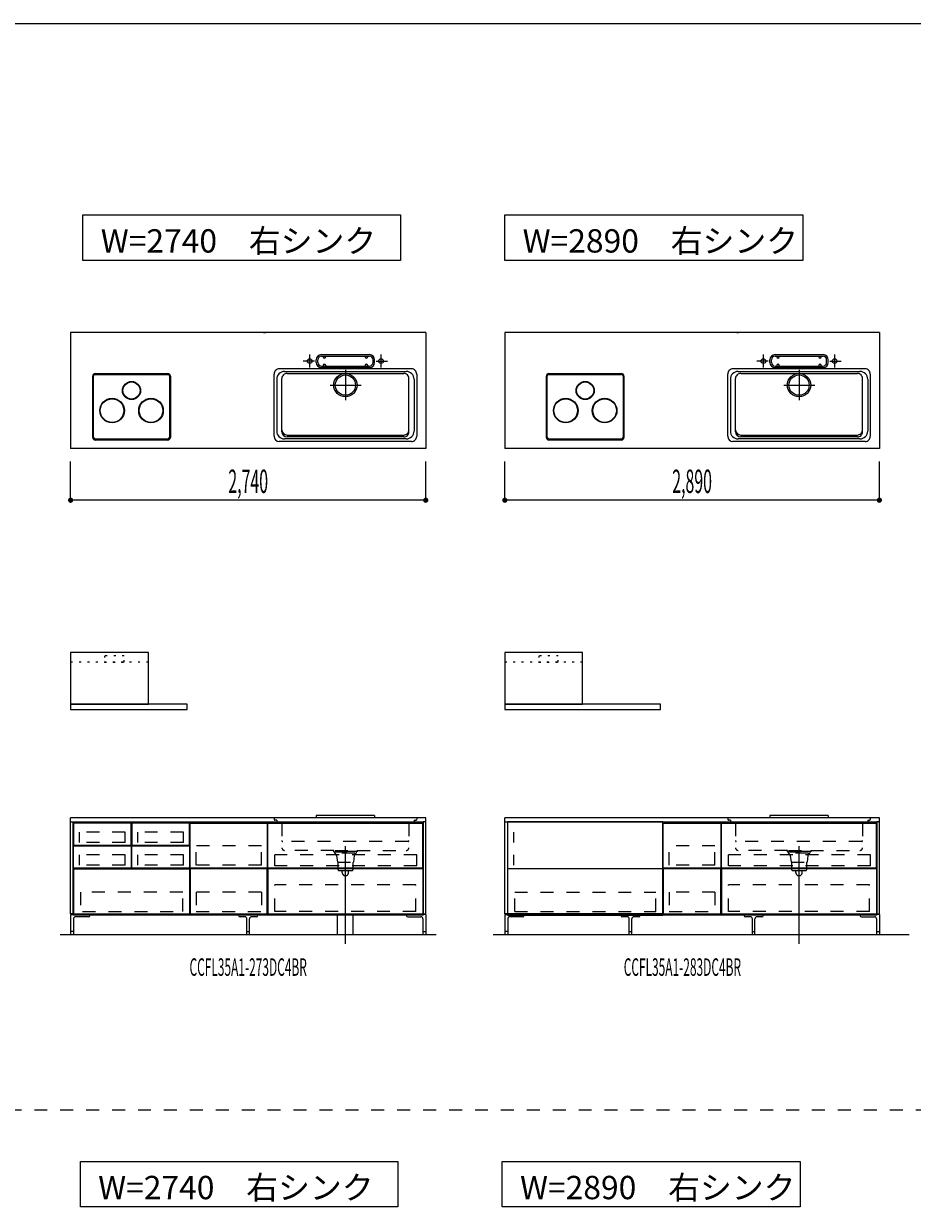
# Model space of a CAD drawing. Extents: x 0 to 28725, y 0 to 20400.
# Drawn here: x 9918 to 16774, y 10990 to 20125 of the extents above; entities that cross this region are included whole.
import ezdxf
from ezdxf.enums import TextEntityAlignment as Align

# ---------------------------------------------------------------- set-up
doc = ezdxf.new("R2010")
doc.units = 0
for name, pattern in [('CHUUSEN', [0]), ('GOKUBOSOSEN', [0]), ('HASEN', [200, 100, -100]), ('ITTENSASEN', [1250, 1000, -100, 50, -100]), ('SAISEN', [0]), ('SUNPOUSEN', [0]), ('TENSEN', [65, 15, -50])]:
    doc.linetypes.add(name, pattern=pattern)
doc.layers.add('1', color=7, linetype='GOKUBOSOSEN')
doc.layers.add('WAKU', color=7, linetype='GOKUBOSOSEN')
doc.styles.add('PBLD_SUNPO', font='txt', dxfattribs={"bigfont": 'BIGFONT'})
doc.styles.add('標準4', font='txt', dxfattribs={"bigfont": 'BIGFONT'})
doc.dimstyles.get("Standard").update_dxf_attribs({"dimtxt": 2.5, "dimasz": 2.5, "dimexe": 1.25, "dimexo": 0.625, "dimtad": 1, "dimcen": 2.5, "dimazin": 3, "dimtfac": 1, "dimtmove": 0, "dimatfit": 3})

# ---------------------------------------------------------------- blocks, each defined once
blk = doc.blocks.new('*D0')
at = {"layer": '1', "color": 7, "linetype": 'SUNPOUSEN'}
blk.add_line((13020.000001, 16450.000001), (10280.000001, 16450.000001), dxfattribs=at)
at = {"layer": '1', "color": 7, "linetype": 'SUNPOUSEN', "const_width": 20}
for points in [[(10290.000001, 16450.000001, 1), (10270.000001, 16450.000001, 1)], [(13030.000001, 16450.000001, 1), (13010.000001, 16450.000001, 1)]]:
    blk.add_lwpolyline(points, format="xyb", close=True, dxfattribs=at)
at = {"layer": '1', "color": 7, "style": '標準4', "width": 0.5}
blk.add_text('2,740', height=180, rotation=360, dxfattribs=at).set_placement((11650.000001, 16450.000001), align=Align.BOTTOM_CENTER)
blk = doc.blocks.new('*D3')
at = {"layer": '1', "color": 7, "linetype": 'SUNPOUSEN'}
blk.add_line((16520, 16450.000002), (13630, 16450.000002), dxfattribs=at)
at = {"layer": '1', "color": 7, "linetype": 'SUNPOUSEN', "const_width": 20}
for points in [[(13640, 16450.000002, 1), (13620, 16450.000002, 1)], [(16530, 16450.000002, 1), (16510, 16450.000002, 1)]]:
    blk.add_lwpolyline(points, format="xyb", close=True, dxfattribs=at)
at = {"layer": '1', "color": 7, "style": '標準4', "width": 0.5}
blk.add_text('2,890', height=180, rotation=360, dxfattribs=at).set_placement((15075, 16450.000002), align=Align.BOTTOM_CENTER)
blk = doc.blocks.new('*D4')
at = {"layer": '1', "color": 7, "linetype": 'SUNPOUSEN'}
blk.add_line((20170, 16450.000002), (17130, 16450.000002), dxfattribs=at)
at = {"layer": '1', "color": 7, "linetype": 'SUNPOUSEN', "const_width": 20}
for points in [[(17140, 16450.000002, 1), (17120, 16450.000002, 1)], [(20180, 16450.000002, 1), (20160, 16450.000002, 1)]]:
    blk.add_lwpolyline(points, format="xyb", close=True, dxfattribs=at)
at = {"layer": '1', "color": 7, "style": '標準4', "width": 0.5}
blk.add_text('3,040', height=180, rotation=360, dxfattribs=at).set_placement((18650, 16450.000002), align=Align.BOTTOM_CENTER)
blk = doc.blocks.new('*D5')
at = {"layer": '1', "color": 7, "linetype": 'SUNPOUSEN'}
blk.add_line((20950, 13100.000001), (20950, 14000.000001), dxfattribs=at)
at = {"layer": '1', "color": 7, "linetype": 'SUNPOUSEN', "const_width": 20}
for points in [[(20960, 14000.000001, 1), (20940, 14000.000001, 1)], [(20960, 13100.000001, 1), (20940, 13100.000001, 1)]]:
    blk.add_lwpolyline(points, format="xyb", close=True, dxfattribs=at)
at = {"layer": '1', "color": 7, "style": '標準4', "width": 0.5}
blk.add_text('900', height=180, rotation=90, dxfattribs=at).set_placement((20950, 13550.000001), align=Align.BOTTOM_CENTER)
blk = doc.blocks.new('*D6')
at = {"layer": '1', "color": 7, "linetype": 'SUNPOUSEN'}
blk.add_line((20650, 13100.000001), (20650, 13250.000001), dxfattribs=at)
at = {"layer": '1', "color": 7, "linetype": 'SUNPOUSEN', "const_width": 20}
for points in [[(20660, 13250.000001, 1), (20640, 13250.000001, 1)], [(20660, 13100.000001, 1), (20640, 13100.000001, 1)]]:
    blk.add_lwpolyline(points, format="xyb", close=True, dxfattribs=at)
at = {"layer": '1', "color": 7, "style": '標準4', "width": 0.5}
blk.add_text('150', height=180, rotation=90, dxfattribs=at).set_placement((20650, 12903.500001), align=Align.BOTTOM_CENTER)
blk = doc.blocks.new('*D7')
at = {"layer": '1', "color": 7, "linetype": 'SUNPOUSEN'}
blk.add_line((24999.999999, 16450.000005), (25749.999999, 16450.000005), dxfattribs=at)
at = {"layer": '1', "color": 7, "linetype": 'SUNPOUSEN', "const_width": 20}
for points in [[(25009.999999, 16450.000005, 1), (24989.999999, 16450.000005, 1)], [(25759.999999, 16450.000005, 1), (25739.999999, 16450.000005, 1)]]:
    blk.add_lwpolyline(points, format="xyb", close=True, dxfattribs=at)
at = {"layer": '1', "color": 7, "style": 'PBLD_SUNPO', "width": 0.5}
blk.add_text('750', height=135, dxfattribs=at).set_placement((25374.999999, 16450.000005), align=Align.BOTTOM_CENTER)
blk = doc.blocks.new('*D8')
at = {"layer": '1', "color": 7, "linetype": 'SUNPOUSEN'}
blk.add_line((26850.000017, 16450.000005), (27600.000017, 16450.000005), dxfattribs=at)
at = {"layer": '1', "color": 7, "linetype": 'SUNPOUSEN', "const_width": 20}
for points in [[(26860.000017, 16450.000005, 1), (26840.000017, 16450.000005, 1)], [(27610.000017, 16450.000005, 1), (27590.000017, 16450.000005, 1)]]:
    blk.add_lwpolyline(points, format="xyb", close=True, dxfattribs=at)
at = {"layer": '1', "color": 7, "style": 'PBLD_SUNPO', "width": 0.5}
blk.add_text('750', height=135, dxfattribs=at).set_placement((27225.000017, 16450.000005), align=Align.BOTTOM_CENTER)
blk = doc.blocks.new('*D9')
at = {"layer": '1', "color": 7, "linetype": 'SUNPOUSEN'}
blk.add_line((26875.688818, 12700.000002), (27625.688818, 12700.000002), dxfattribs=at)
at = {"layer": '1', "color": 7, "linetype": 'SUNPOUSEN', "const_width": 20}
for points in [[(26885.688818, 12700.000002, 1), (26865.688818, 12700.000002, 1)], [(27635.688818, 12700.000002, 1), (27615.688818, 12700.000002, 1)]]:
    blk.add_lwpolyline(points, format="xyb", close=True, dxfattribs=at)
at = {"layer": '1', "color": 7, "style": 'PBLD_SUNPO', "width": 0.5}
blk.add_text('750', height=135, dxfattribs=at).set_placement((27250.688818, 12700.000002), align=Align.BOTTOM_CENTER)
blk = doc.blocks.new('*D20')
at = {"layer": '1', "color": 7, "linetype": 'SUNPOUSEN'}
blk.add_line((20950, 14836.499999), (20950, 15276.499999), dxfattribs=at)
at = {"layer": '1', "color": 7, "linetype": 'SUNPOUSEN', "const_width": 20}
for points in [[(20960, 15276.499999, 1), (20940, 15276.499999, 1)], [(20960, 14836.499999, 1), (20940, 14836.499999, 1)]]:
    blk.add_lwpolyline(points, format="xyb", close=True, dxfattribs=at)
at = {"layer": '1', "color": 7, "style": '標準4', "width": 0.5}
blk.add_text('440', height=180, rotation=90, dxfattribs=at).set_placement((20950, 15056.499999), align=Align.BOTTOM_CENTER)
blk = doc.blocks.new('*D21')
at = {"layer": '1', "color": 7, "linetype": 'SUNPOUSEN'}
blk.add_line((21249.999999, 13099.999999), (21249.999999, 15276.499999), dxfattribs=at)
at = {"layer": '1', "color": 7, "linetype": 'SUNPOUSEN', "const_width": 20}
for points in [[(21259.999999, 15276.499999, 1), (21239.999999, 15276.499999, 1)], [(21259.999999, 13099.999999, 1), (21239.999999, 13099.999999, 1)]]:
    blk.add_lwpolyline(points, format="xyb", close=True, dxfattribs=at)
at = {"layer": '1', "color": 7, "style": '標準4', "width": 0.5}
blk.add_text('2,176.5', height=180, rotation=90, dxfattribs=at).set_placement((21249.999999, 14188.249999), align=Align.BOTTOM_CENTER)
blk = doc.blocks.new('*D24')
at = {"layer": '1', "color": 7, "linetype": 'SUNPOUSEN'}
blk.add_line((24999.999988, 18100.000005), (25893.999989, 18100.000005), dxfattribs=at)
at = {"layer": '1', "color": 7, "linetype": 'SUNPOUSEN', "const_width": 20}
for points in [[(25009.999988, 18100.000005, 1), (24989.999988, 18100.000005, 1)], [(25903.999989, 18100.000005, 1), (25883.999989, 18100.000005, 1)]]:
    blk.add_lwpolyline(points, format="xyb", close=True, dxfattribs=at)
at = {"layer": '1', "color": 7, "style": 'PBLD_SUNPO', "width": 0.5}
blk.add_text('900', height=135, dxfattribs=at).set_placement((25446.999988, 18100.000005), align=Align.BOTTOM_CENTER)
blk = doc.blocks.new('*D25')
at = {"layer": '1', "color": 7, "linetype": 'SUNPOUSEN'}
blk.add_line((26850.000007, 18100.000005), (27744.000007, 18100.000005), dxfattribs=at)
at = {"layer": '1', "color": 7, "linetype": 'SUNPOUSEN', "const_width": 20}
for points in [[(26860.000007, 18100.000005, 1), (26840.000007, 18100.000005, 1)], [(27754.000007, 18100.000005, 1), (27734.000007, 18100.000005, 1)]]:
    blk.add_lwpolyline(points, format="xyb", close=True, dxfattribs=at)
at = {"layer": '1', "color": 7, "style": 'PBLD_SUNPO', "width": 0.5}
blk.add_text('900', height=135, dxfattribs=at).set_placement((27297.000007, 18100.000005), align=Align.BOTTOM_CENTER)
blk = doc.blocks.new('*D26')
at = {"layer": '1', "color": 7, "linetype": 'SUNPOUSEN'}
blk.add_line((26850, 14350.000002), (27744, 14350.000002), dxfattribs=at)
at = {"layer": '1', "color": 7, "linetype": 'SUNPOUSEN', "const_width": 20}
for points in [[(26860, 14350.000002, 1), (26840, 14350.000002, 1)], [(27754, 14350.000002, 1), (27734, 14350.000002, 1)]]:
    blk.add_lwpolyline(points, format="xyb", close=True, dxfattribs=at)
at = {"layer": '1', "color": 7, "style": 'PBLD_SUNPO', "width": 0.5}
blk.add_text('900', height=135, dxfattribs=at).set_placement((27297, 14350.000002), align=Align.BOTTOM_CENTER)
blk = doc.blocks.new('BLOCK3')
at = {"layer": 'WAKU', "color": 7, "linetype": 'SAISEN'}
blk.add_line((28425, 20125), (1275, 20125), dxfattribs=at)
blk = doc.blocks.new('BLOCK5')
at = {"layer": '1', "color": 7, "linetype": 'SAISEN'}
for p, q in [((13020, 14000), (10280, 14000)), ((12625, 14020), (12175, 14020)), ((12175, 14020), (12175, 14002)), ((12625, 14002), (12175, 14002)), ((12625, 14020), (12625, 14002)), ((10300, 13970), (13000, 13970)), ((11199.999986, 13250), (11199.999986, 13970)), ((11202.499986, 13960), (11797.499986, 13960)), ((11202.499986, 13613), (11202.499986, 13960)), ((11797.499986, 13960), (11797.499986, 13613)), ((11799.999986, 13970), (11799.999986, 13250)), ((11797.499986, 13613), (11202.499986, 13613)), ((12997.499998, 13613.000014), (11802.499988, 13613.000007)), ((11202.499986, 13608), (11202.499986, 13261)), ((11797.499986, 13608), (11202.499986, 13608)), ((11797.499986, 13261), (11797.499986, 13608)), ((12997.499998, 13608.000014), (11802.499988, 13608.000007)), ((13000, 13250), (10300, 13250)), ((11799.999986, 13250), (11199.999986, 13250)), ((11202.499986, 13261), (11797.499986, 13261)), ((12340, 13100), (12340, 13250)), ((12460, 13100), (12460, 13250))]:
    blk.add_line(p, q, dxfattribs=at)
at = {"layer": '1', "color": 7, "linetype": 'HASEN'}
for p, q in [((11850, 14000), (11850, 13989)), ((11870, 13983), (11856, 13983)), ((11870, 13983), (11870, 13966)), ((12930, 13983), (12944, 13983)), ((12930, 13983), (12930, 13966)), ((12950, 14000), (12950, 13989)), ((11910, 13960), (11876, 13960)), ((11910, 13960), (11910, 13770)), ((12890, 13960), (12924, 13960)), ((12890, 13960), (12890, 13770)), ((12884, 13819), (11916, 13819)), ((11248.499986, 13636), (11248.499986, 13785)), ((11751.499986, 13785), (11248.499986, 13785)), ((11751.499986, 13636), (11751.499986, 13785)), ((12950.999995, 13714.500002), (11855.999989, 13714.500005)), ((11855.999989, 13630.500002), (11855.999989, 13714.500005)), ((12310, 13750), (11930, 13750)), ((12310, 13738), (12310, 13750)), ((12490, 13742), (12310, 13742)), ((12310, 13738), (12490, 13738)), ((12316, 13738), (12316, 13728)), ((12320, 13728), (12316, 13728)), ((12320, 13750), (12480, 13750)), ((12322, 13728), (12322, 13720)), ((12473.5, 13728), (12327.5, 13728)), ((12332, 13710), (12340, 13660)), ((12468, 13710), (12462, 13660)), ((12478, 13720), (12478, 13728)), ((12480, 13728), (12484, 13728)), ((12484, 13738), (12484, 13728)), ((12490, 13750), (12870, 13750)), ((12490, 13750), (12490, 13738)), ((12950.999995, 13630.500002), (12950.999995, 13714.500002)), ((11751.499986, 13636), (11248.499986, 13636)), ((12950.999995, 13630.500002), (11855.999989, 13630.500002)), ((12340, 13660), (12462, 13660)), ((12342, 13660), (12342, 13605)), ((12460, 13605), (12460, 13660)), ((12352, 13595), (12450, 13595)), ((12375, 13580), (12375, 13595)), ((12425, 13580), (12425, 13595)), ((12944.000005, 13483.000005), (11855.999989, 13483.000005)), ((11855.999989, 13279.000003), (11855.999989, 13483.000005)), ((12944.000005, 13279.000003), (12944.000005, 13483.000005)), ((11144.499977, 13427.499992), (10355.499979, 13427.499992)), ((10355.499979, 13427.499992), (10355.499979, 13278.99999)), ((11144.499977, 13278.99999), (11144.499977, 13427.499992)), ((11248.499986, 13427.5), (11248.499986, 13278.5)), ((11751.499986, 13427.5), (11248.499986, 13427.5)), ((11751.499986, 13427.5), (11751.499986, 13278.5)), ((10371.999978, 13278.99999), (11144.499977, 13278.99999)), ((11248.499986, 13278.5), (11751.499986, 13278.5)), ((12944.000005, 13279.000003), (11855.999989, 13279.000003))]:
    blk.add_line(p, q, dxfattribs=at)
at = {"layer": '1', "color": 7, "linetype": 'TENSEN'}
for p, q in [((10299.999995, 13250), (10299.999995, 13970.000002)), ((11200, 13970.000002), (11200, 13250)), ((11799.999986, 13250), (11799.999986, 13970.000002)), ((13000, 13970.000002), (13000, 13250))]:
    blk.add_line(p, q, dxfattribs=at)
at = {"layer": '1', "color": 7, "linetype": 'CHUUSEN'}
for p, q in [((10299.999995, 13250), (10299.999995, 13970.000002)), ((11200, 13970.000002), (11200, 13250)), ((11799.999986, 13250), (11799.999986, 13970.000002)), ((11802.499988, 13960.000014), (12997.499998, 13960.000014)), ((11802.499988, 13613.000007), (11802.499988, 13960.000014)), ((12997.499998, 13613.000014), (12997.499998, 13960.000014)), ((13000, 13970.000002), (13000, 13250)), ((10302.000007, 13608.000003), (10302.000007, 13261.000007)), ((10302.000007, 13608.000003), (11197.999988, 13608.000003)), ((11197.999988, 13608.000003), (11197.999988, 13261.000007)), ((11802.499988, 13608.000007), (11802.499988, 13261.000007)), ((12997.499998, 13608.000014), (12997.499998, 13261.000007)), ((11200, 13250), (10299.999995, 13250)), ((10302.000007, 13261.000007), (11197.999988, 13261.000007)), ((11802.499988, 13261.000007), (12997.499998, 13261.000007))]:
    blk.add_line(p, q, dxfattribs=at)
at = {"layer": '1', "color": 7, "linetype": 'ITTENSASEN'}
blk.add_line((12400, 13030), (12400, 13783), dxfattribs=at)
at = {"layer": '1', "color": 7, "linetype": 'HASEN'}
for centre, radius, start, end in [((11856, 13989), 6, 180.023339, 269.977713), ((12944, 13989), 6, 269.977713, 359.989383), ((11876, 13966), 6, 180.023339, 269.977713), ((12924, 13966), 6, 269.977713, 359.989383), ((11916, 13825), 6, 180.023339, 269.977713), ((12884, 13825), 6, 269.977713, 359.989383), ((11930, 13770), 20, 180.023339, 269.977713), ((12322, 13710), 10, 0, 90.01167), ((12478, 13710), 10, 90.01167, 180.023339), ((12870, 13770), 20, 269.977713, 359.989383), ((12352, 13605), 10, 180.023339, 269.977713), ((12400, 13580), 25, 180.023339, 359.989383), ((12450, 13605), 10, 269.977713, 359.989383)]:
    blk.add_arc(centre, radius, start, end, dxfattribs=at)
at = {"layer": '1', "color": 7}
for p in [(10300, 13100), (13000, 13100)]:
    blk.add_point(p, dxfattribs=at)
at = {"layer": '1', "color": 7, "style": 'PBLD_SUNPO', "width": 0.5}
blk.add_text('CCFL35A1-273DC4BR', height=135, dxfattribs=at).set_placement((11650, 12850), align=Align.MIDDLE_CENTER)
blk = doc.blocks.new('BLOCK6')
at = {"layer": '1', "color": 7, "style": 'PBLD_SUNPO', "width": 0.5}
blk.add_text('CCFL35A1-283DC4BR', height=135, dxfattribs=at).set_placement((15000, 12850), align=Align.MIDDLE_CENTER)
blk = doc.blocks.new('BLOCK8')
at = {"layer": '1', "color": 7, "linetype": 'SAISEN'}
for p, q in [((10280, 13970), (10280, 14000)), ((13020, 13970), (13020, 14000)), ((10280, 13256), (10300, 13256)), ((13020, 13256), (13000, 13256))]:
    blk.add_line(p, q, dxfattribs=at)
at = {"layer": '1', "color": 5, "linetype": 'SAISEN'}
for p, q in [((10300, 13970), (10300, 13250)), ((13000, 13970), (13000, 13250))]:
    blk.add_line(p, q, dxfattribs=at)
at = {"layer": '1', "color": 14, "linetype": 'SAISEN'}
for p, q in [((10280, 13256), (10280, 13100)), ((10430, 13250), (10430, 13250)), ((11575, 13250), (11575, 13250)), ((11725, 13250), (11725, 13250)), ((12870, 13250), (12870, 13250)), ((13020, 13256), (13020, 13100)), ((10302, 13222.5), (10302, 13100)), ((10417.5, 13237.5), (10317, 13237.5)), ((11625, 13237.5), (11587.5, 13237.5)), ((11640, 13100), (11640, 13222.5)), ((11660, 13100), (11660, 13222.5)), ((11712.5, 13237.5), (11675, 13237.5)), ((12882.5, 13237.5), (12983, 13237.5)), ((12998, 13222.5), (12998, 13100)), ((10302, 13125), (10280, 13125)), ((11640, 13125), (11660, 13125)), ((12998, 13125), (13020, 13125))]:
    blk.add_line(p, q, dxfattribs=at)
at = {"layer": '1', "color": 7, "linetype": 'SAISEN'}
for points in [[(10300, 13970), (10300, 13261), (10280, 13261), (10280, 13970), (10300, 13970)], [(13000, 13970), (13000, 13261), (13020, 13261), (13020, 13970), (13000, 13970)]]:
    blk.add_lwpolyline(points, dxfattribs=at)
at = {"layer": '1', "color": 14, "linetype": 'SAISEN'}
for centre, radius, start, end in [((10417.5, 13250), 12.5, 270, 0), ((11587.5, 13250), 12.5, 180, 270), ((11712.5, 13250), 12.5, 270, 360), ((12882.5, 13250), 12.5, 180, 270), ((10317, 13222.5), 15, 90, 180), ((11625, 13222.5), 15, 0, 90), ((11675, 13222.5), 15, 90, 180), ((12983, 13222.5), 15, 360, 90)]:
    blk.add_arc(centre, radius, start, end, dxfattribs=at)
blk = doc.blocks.new('BLOCK9')
at = {"layer": '1', "color": 7, "linetype": 'SAISEN'}
for p, q in [((13630, 13970.000002), (13630, 14000.000002)), ((16520, 13970.000002), (16520, 14000.000002)), ((13630, 13256.000002), (13650, 13256.000002)), ((16520, 13256.000002), (16500, 13256.000002))]:
    blk.add_line(p, q, dxfattribs=at)
at = {"layer": '1', "color": 5, "linetype": 'SAISEN'}
for p, q in [((13650, 13970.000002), (13650, 13250.000002)), ((16500, 13970.000002), (16500, 13250.000002))]:
    blk.add_line(p, q, dxfattribs=at)
at = {"layer": '1', "color": 14, "linetype": 'SAISEN'}
for p, q in [((13630, 13256.000002), (13630, 13100.000002)), ((13780, 13250.000002), (13780, 13250.000002)), ((14525, 13250.000002), (14525, 13250.000002)), ((14675, 13250.000002), (14675, 13250.000002)), ((15475, 13250.000002), (15475, 13250.000002)), ((15625, 13250.000002), (15625, 13250.000002)), ((16370, 13250.000002), (16370, 13250.000002)), ((16520, 13256.000002), (16520, 13100.000002)), ((13652, 13222.500002), (13652, 13100.000002)), ((13767.5, 13237.500002), (13667, 13237.500002)), ((14575, 13237.500002), (14537.5, 13237.500002)), ((14590, 13100.000002), (14590, 13222.500002)), ((14610, 13100.000002), (14610, 13222.500002)), ((14662.5, 13237.500002), (14625, 13237.500002)), ((15525, 13237.500002), (15487.5, 13237.500002)), ((15540, 13100.000002), (15540, 13222.500002)), ((15560, 13100.000002), (15560, 13222.500002)), ((15612.5, 13237.500002), (15575, 13237.500002)), ((16382.5, 13237.500002), (16483, 13237.500002)), ((16498, 13222.500002), (16498, 13100.000002)), ((13652, 13125.000002), (13630, 13125.000002)), ((14590, 13125.000002), (14610, 13125.000002)), ((15540, 13125.000002), (15560, 13125.000002)), ((16498, 13125.000002), (16520, 13125.000002))]:
    blk.add_line(p, q, dxfattribs=at)
at = {"layer": '1', "color": 7, "linetype": 'SAISEN'}
for points in [[(13650, 13970.000002), (13650, 13261.000002), (13630, 13261.000002), (13630, 13970.000002), (13650, 13970.000002)], [(16500, 13970.000002), (16500, 13261.000002), (16520, 13261.000002), (16520, 13970.000002), (16500, 13970.000002)]]:
    blk.add_lwpolyline(points, dxfattribs=at)
at = {"layer": '1', "color": 14, "linetype": 'SAISEN'}
for centre, radius, start, end in [((13767.5, 13250.000002), 12.5, 270, 0), ((14537.5, 13250.000002), 12.5, 180, 270), ((14662.5, 13250.000002), 12.5, 270, 360), ((15487.5, 13250.000002), 12.5, 180, 270), ((15612.5, 13250.000002), 12.5, 270, 360), ((16382.5, 13250.000002), 12.5, 180, 270), ((13667, 13222.500002), 15, 90, 180), ((14575, 13222.500002), 15, 0, 90), ((14625, 13222.500002), 15, 90, 180), ((15525, 13222.500002), 15, 0, 90), ((15575, 13222.500002), 15, 90, 180), ((16483, 13222.500002), 15, 360, 90)]:
    blk.add_arc(centre, radius, start, end, dxfattribs=at)
blk = doc.blocks.new('BLOCK32')
at = {"layer": '1', "color": 7, "linetype": 'SAISEN'}
blk.add_line((10300, 13970), (11200, 13970), dxfattribs=at)
at = {"layer": '1', "color": 7, "linetype": 'HASEN'}
for p, q in [((10348.5, 13812), (10348.5, 13890.500004)), ((10701.5, 13890.500004), (10348.5, 13890.500004)), ((10701.5, 13812), (10701.5, 13890.500004)), ((10798.5, 13812), (10798.5, 13890.500004)), ((11151.5, 13890.500004), (10798.5, 13890.500004)), ((11151.5, 13812), (11151.5, 13890.500004)), ((10701.5, 13812), (10348.5, 13812)), ((11151.5, 13812), (10798.5, 13812)), ((10348.5, 13636), (10348.5, 13714.500004)), ((10701.5, 13714.500004), (10348.5, 13714.500004)), ((10701.5, 13636), (10701.5, 13714.500004)), ((10798.5, 13636), (10798.5, 13714.500004)), ((11151.5, 13714.500004), (10798.5, 13714.500004)), ((11151.5, 13636), (11151.5, 13714.500004)), ((10701.5, 13636), (10348.5, 13636)), ((11151.5, 13636), (10798.5, 13636))]:
    blk.add_line(p, q, dxfattribs=at)
at = {"layer": '1', "color": 7, "linetype": 'SAISEN'}
for points in [[(10747.5, 13789), (10747.5, 13960), (10302.5, 13960), (10302.5, 13789), (10747.5, 13789)], [(11197.5, 13789), (11197.5, 13960), (10752.5, 13960), (10752.5, 13789), (11197.5, 13789)], [(10302.5, 13613), (10302.5, 13784), (10747.5, 13784), (10747.5, 13613), (10302.5, 13613)], [(10752.5, 13613), (10752.5, 13784), (11197.5, 13784), (11197.5, 13613), (10752.5, 13613)]]:
    blk.add_lwpolyline(points, dxfattribs=at)
blk = doc.blocks.new('BLOCK33')
at = {"layer": '1', "color": 7, "linetype": 'HASEN'}
for p, q in [((13698.5, 13812.000004), (13698.5, 13890.500008)), ((13698.5, 13636.000004), (13698.5, 13714.500008))]:
    blk.add_line(p, q, dxfattribs=at)

msp = doc.modelspace()

# ---------------------------------------------------------------- linework, layer by layer
at = {"layer": '1', "color": 7, "linetype": 'SAISEN'}
for p, q in [((10280, 17744.000001), (10280, 16850.000001)), ((13020, 17744.000001), (10280, 17744.000001)), ((11769.2, 17744.000001), (11784.112585, 17744.000001)), ((13020, 17744.000001), (13020, 16850.000001)), ((13630, 17744.000002), (13630, 16850.000002)), ((16520, 17744.000002), (13630, 17744.000002)), ((15419.2, 17744.000002), (15434.112585, 17744.000002)), ((16520, 17744.000002), (16520, 16850.000002)), ((12215, 17573.000001), (12585, 17573.000001)), ((12215, 17561.000001), (12585, 17561.000001)), ((12228, 17556.000001), (12228, 17561.000001)), ((12248, 17556.000001), (12248, 17561.000001)), ((12552, 17556.000001), (12552, 17561.000001)), ((12572, 17556.000001), (12572, 17561.000001)), ((15715, 17573.000002), (16085, 17573.000002)), ((15715, 17561.000002), (16085, 17561.000002)), ((15728, 17556.000002), (15728, 17561.000002)), ((15748, 17556.000002), (15748, 17561.000002)), ((16052, 17556.000002), (16052, 17561.000002)), ((16072, 17556.000002), (16072, 17561.000002)), ((12910, 17463.000001), (11890, 17463.000001)), ((12175, 17513.000001), (12175, 17533.000001)), ((12187, 17513.000001), (12187, 17533.000001)), ((12215, 17485.000001), (12585, 17485.000001)), ((12215, 17473.000001), (12585, 17473.000001)), ((12228, 17490.000001), (12228, 17485.000001)), ((12248, 17490.000001), (12248, 17485.000001)), ((12552, 17490.000001), (12552, 17485.000001)), ((12572, 17490.000001), (12572, 17485.000001)), ((12613, 17513.000001), (12613, 17533.000001)), ((12625, 17513.000001), (12625, 17533.000001)), ((16410, 17463.000002), (15390, 17463.000002)), ((15675, 17513.000002), (15675, 17533.000002)), ((15687, 17513.000002), (15687, 17533.000002)), ((15715, 17485.000002), (16085, 17485.000002)), ((15715, 17473.000002), (16085, 17473.000002)), ((15728, 17490.000002), (15728, 17485.000002)), ((15748, 17490.000002), (15748, 17485.000002)), ((16052, 17490.000002), (16052, 17485.000002)), ((16072, 17490.000002), (16072, 17485.000002)), ((16113, 17513.000002), (16113, 17533.000002)), ((16125, 17513.000002), (16125, 17533.000002)), ((11850, 16943.000001), (11850, 17423.000001)), ((11870, 17383.000001), (11870, 16983.000001)), ((11910, 16978.000001), (11910, 17388.000001)), ((11930, 17443.000001), (12870, 17443.000001)), ((11950, 17428.000001), (12850, 17428.000001)), ((12890, 16978.000001), (12890, 17388.000001)), ((12930, 17383.000001), (12930, 16983.000001)), ((12950, 17423.000001), (12950, 16943.000001)), ((15350, 16943.000002), (15350, 17423.000002)), ((15370, 17383.000002), (15370, 16983.000002)), ((15410, 16978.000002), (15410, 17388.000002)), ((15430, 17443.000002), (16370, 17443.000002)), ((15450, 17428.000002), (16350, 17428.000002)), ((16390, 16978.000002), (16390, 17388.000002)), ((16430, 17383.000002), (16430, 16983.000002)), ((16450, 17423.000002), (16450, 16943.000002)), ((12910, 16903.000001), (11890, 16903.000001)), ((12870, 16923.000001), (11930, 16923.000001)), ((11950, 16953.000001), (12850, 16953.000001)), ((12850, 16938.000001), (11950, 16938.000001)), ((16410, 16903.000002), (15390, 16903.000002)), ((16370, 16923.000002), (15430, 16923.000002)), ((15450, 16953.000002), (16350, 16953.000002)), ((16350, 16938.000002), (15450, 16938.000002)), ((13020, 16850.000001), (10280, 16850.000001)), ((16520, 16850.000002), (13630, 16850.000002)), ((10280.000001, 16450.000001), (10280.000001, 16750.000001)), ((13020.000001, 16450.000001), (13020.000001, 16750.000001)), ((13630, 16450.000002), (13630, 16750.000002)), ((16520, 16450.000002), (16520, 16750.000002)), ((13630, 13970.000002), (13630, 14000.000002)), ((16520, 14000.000002), (13630, 14000.000002)), ((16125, 14020.000002), (15675, 14020.000002)), ((15675, 14020.000002), (15675, 14002.000002)), ((16125, 14002.000002), (15675, 14002.000002)), ((16125, 14020.000002), (16125, 14002.000002)), ((16520, 13970.000002), (16520, 14000.000002)), ((13650, 13970.000002), (16500, 13970.000002)), ((14849.999986, 13250.000002), (14849.999986, 13970.000002)), ((14852.499986, 13613.000002), (14852.499986, 13960.000002)), ((14852.499986, 13960.000002), (15297.499986, 13960.000002)), ((15297.499986, 13960.000002), (15297.499986, 13613.000002)), ((15299.999986, 13970.000002), (15299.999986, 13250.000002)), ((15297.499986, 13613.000002), (14852.499986, 13613.000002)), ((16497.499998, 13613.000017), (15302.499988, 13613.000009)), ((14852.499986, 13608.000002), (14852.499986, 13261.000002)), ((15297.499986, 13608.000002), (14852.499986, 13608.000002)), ((15297.499986, 13261.000002), (15297.499986, 13608.000002)), ((16497.499998, 13608.000017), (15302.499988, 13608.000009)), ((16500, 13250.000002), (13650, 13250.000002)), ((15299.999986, 13250.000002), (14849.999986, 13250.000002)), ((14852.499986, 13261.000002), (15297.499986, 13261.000002)), ((10200, 13100), (13100, 13100)), ((13540, 13100), (16750, 13100)), ((13550, 13100.000002), (16600, 13100.000002))]:
    msp.add_line(p, q, dxfattribs=at)
at = {"layer": '1', "color": 7, "linetype": 'ITTENSASEN'}
for p, q in [((12125, 17474.948863), (12125, 17573.000001)), ((12675, 17474.948863), (12675, 17573.000001)), ((15625, 17474.948863), (15625, 17573.000002)), ((16175, 17474.948863), (16175, 17573.000002)), ((12162.53022, 17523.000001), (12075, 17523.000001)), ((12400, 17455.000001), (12400, 17221.500001)), ((12637.480993, 17523.000001), (12725, 17523.000001)), ((15662.53022, 17523.000002), (15575, 17523.000002)), ((15900, 17455.000002), (15900, 17221.500002)), ((16137.480993, 17523.000002), (16225, 17523.000002)), ((12281.5, 17338.000001), (12522, 17338.000001)), ((15781.5, 17338.000002), (16022, 17338.000002)), ((15900, 13030.000002), (15900, 13783.000002))]:
    msp.add_line(p, q, dxfattribs=at)
at = {"layer": '1', "color": 7, "linetype": 'GOKUBOSOSEN'}
for p, q in [((10450.5, 16934.500001), (10450.5, 17407.500001)), ((10457.5, 16934.500001), (10457.5, 17407.500001)), ((10470.5, 17427.500001), (11029.5, 17427.500001)), ((10470.5, 17420.500001), (11029.5, 17420.500001)), ((11042.5, 17407.500001), (11042.5, 16934.500001)), ((11049.5, 17407.500001), (11049.5, 16934.500001)), ((13950.5, 16934.500002), (13950.5, 17407.500002)), ((13957.5, 16934.500002), (13957.5, 17407.500002)), ((13970.5, 17427.500002), (14529.5, 17427.500002)), ((13970.5, 17420.500002), (14529.5, 17420.500002)), ((14542.5, 17407.500002), (14542.5, 16934.500002)), ((14549.5, 17407.500002), (14549.5, 16934.500002)), ((11029.5, 16921.500001), (10470.5, 16921.500001)), ((11029.5, 16914.500001), (10470.5, 16914.500001)), ((14529.5, 16921.500002), (13970.5, 16921.500002)), ((14529.5, 16914.500002), (13970.5, 16914.500002))]:
    msp.add_line(p, q, dxfattribs=at)
at = {"layer": '1', "color": 7, "linetype": 'TENSEN'}
for p, q in [((10880.000001, 15201.499997), (10280.000001, 15201.499997)), ((14230.000001, 15201.499999), (13630.000001, 15201.499999)), ((14850.000005, 13970.000004), (13650, 13970.000004)), ((14850.000005, 13250.000002), (14850.000005, 13970.000004)), ((15299.999986, 13250.000002), (15299.999986, 13970.000004)), ((16500, 13970.000004), (16500, 13250.000002)), ((13650, 13250.000002), (14850.000005, 13250.000002))]:
    msp.add_line(p, q, dxfattribs=at)
at = {"layer": '1', "color": 7, "linetype": 'HASEN'}
for p, q in [((15350, 14000.000002), (15350, 13989.000002)), ((15370, 13983.000002), (15356, 13983.000002)), ((15370, 13983.000002), (15370, 13966.000002)), ((16430, 13983.000002), (16444, 13983.000002)), ((16430, 13983.000002), (16430, 13966.000002)), ((16450, 14000.000002), (16450, 13989.000002)), ((15410, 13960.000002), (15376, 13960.000002)), ((15410, 13960.000002), (15410, 13770.000002)), ((16390, 13960.000002), (16424, 13960.000002)), ((16390, 13960.000002), (16390, 13770.000002)), ((16384, 13819.000002), (15416, 13819.000002)), ((14898.499986, 13636.000002), (14898.499986, 13785.000002)), ((15251.499986, 13785.000002), (14898.499986, 13785.000002)), ((15251.499986, 13636.000002), (15251.499986, 13785.000002)), ((16450.999995, 13714.500004), (15355.999988, 13714.500007)), ((15355.999988, 13630.500005), (15355.999988, 13714.500007)), ((15810, 13750.000002), (15430, 13750.000002)), ((15810, 13738.000002), (15810, 13750.000002)), ((15990, 13742.000002), (15810, 13742.000002)), ((15810, 13738.000002), (15990, 13738.000002)), ((15816, 13738.000002), (15816, 13728.000002)), ((15820, 13728.000002), (15816, 13728.000002)), ((15820, 13750.000002), (15980, 13750.000002)), ((15822, 13728.000002), (15822, 13720.000002)), ((15973.5, 13728.000002), (15827.5, 13728.000002)), ((15832, 13710.000002), (15840, 13660.000002)), ((15968, 13710.000002), (15962, 13660.000002)), ((15978, 13720.000002), (15978, 13728.000002)), ((15980, 13728.000002), (15984, 13728.000002)), ((15984, 13738.000002), (15984, 13728.000002)), ((15990, 13750.000002), (16370, 13750.000002)), ((15990, 13750.000002), (15990, 13738.000002)), ((16450.999995, 13630.500004), (16450.999995, 13714.500004)), ((15251.499986, 13636.000002), (14898.499986, 13636.000002)), ((16450.999995, 13630.500004), (15355.999988, 13630.500005)), ((15840, 13660.000002), (15962, 13660.000002)), ((15842, 13660.000002), (15842, 13605.000002)), ((15960, 13605.000002), (15960, 13660.000002)), ((15852, 13595.000002), (15950, 13595.000002)), ((15875, 13580.000002), (15875, 13595.000002)), ((15925, 13580.000002), (15925, 13595.000002)), ((16444.000005, 13483.000007), (15355.999988, 13483.000007)), ((15355.999988, 13279.000005), (15355.999988, 13483.000007)), ((16444.000005, 13279.000005), (16444.000005, 13483.000007)), ((13706.000023, 13278.999991), (13706.000023, 13427.499993)), ((13706.000023, 13427.499993), (14794.000021, 13427.499993)), ((14794.000021, 13278.999991), (14794.000021, 13427.499993)), ((14898.499986, 13427.500002), (14898.499986, 13278.500002)), ((15251.499986, 13427.500002), (14898.499986, 13427.500002)), ((15251.499986, 13427.500002), (15251.499986, 13278.500002)), ((13706.000023, 13278.999991), (14794.000021, 13278.999991)), ((14898.499986, 13278.500002), (15251.499986, 13278.500002)), ((16444.000005, 13279.000005), (15355.999988, 13279.000005)), ((1800, 11750), (28200, 11750))]:
    msp.add_line(p, q, dxfattribs=at)
at = {"layer": '1', "color": 7, "linetype": 'CHUUSEN'}
for p, q in [((13650, 13970.000004), (13650, 13250.000002)), ((14850.000005, 13970.000004), (13650, 13970.000004)), ((14850.000005, 13250.000002), (14850.000005, 13970.000004)), ((15299.999986, 13250.000002), (15299.999986, 13970.000004)), ((15302.499988, 13960.000016), (16497.499998, 13960.000016)), ((15302.499988, 13613.000009), (15302.499988, 13960.000016)), ((16497.499998, 13613.000017), (16497.499998, 13960.000016)), ((16500, 13970.000004), (16500, 13250.000002)), ((13652.500012, 13261.000009), (13652.500012, 13608.000004)), ((14847.499993, 13608.000004), (13652.500012, 13608.000004)), ((14847.499993, 13608.000004), (14847.499993, 13261.000009)), ((15302.499988, 13608.000009), (15302.499988, 13261.000009)), ((16497.499998, 13608.000017), (16497.499998, 13261.000009)), ((13650, 13250.000002), (14850.000005, 13250.000002)), ((14847.499993, 13261.000009), (13652.500012, 13261.000009)), ((15302.499988, 13261.000009), (16497.499998, 13261.000009))]:
    msp.add_line(p, q, dxfattribs=at)
at = {"layer": '1', "color": 5, "linetype": 'SAISEN'}
for p, q in [((13650, 13970.000002), (13650, 13250.000002)), ((16500, 13970.000002), (16500, 13250.000002))]:
    msp.add_line(p, q, dxfattribs=at)
at = {"layer": '1', "color": 7, "linetype": 'SAISEN'}
for points in [[(10375, 18300.000001), (10375, 18650.000001), (12825, 18650.000001), (12825, 18300.000001), (10375, 18300.000001)], [(13630, 18300), (13630, 18650), (15930, 18650), (15930, 18300), (13630, 18300)], [(10880.000001, 14876.499997), (10880.000001, 15276.499997), (10280.000001, 15276.499997), (10280.000001, 14876.499997), (10880.000001, 14876.499997)], [(14230.000001, 14876.499999), (14230.000001, 15276.499999), (13630.000001, 15276.499999), (13630.000001, 14876.499999), (14230.000001, 14876.499999)], [(10280.000001, 14876.499997), (10280.000001, 14836.499997), (11180.000001, 14836.499997), (11180.000001, 14876.499997), (10280.000001, 14876.499997)], [(13630.000001, 14876.499999), (13630.000001, 14836.499999), (14830.000001, 14836.499999), (14830.000001, 14876.499999), (13630.000001, 14876.499999)], [(13650, 13970.000002), (13650, 13261.000002), (13630, 13261.000002), (13630, 13970.000002), (13650, 13970.000002)], [(16500, 13970.000002), (16500, 13261.000002), (16520, 13261.000002), (16520, 13970.000002), (16500, 13970.000002)], [(10355, 11000.000001), (10355, 11350.000001), (12805, 11350.000001), (12805, 11000.000001), (10355, 11000.000001)], [(13610, 11000), (13610, 11350), (15910, 11350), (15910, 11000), (13610, 11000)]]:
    msp.add_lwpolyline(points, dxfattribs=at)
at = {"layer": '1', "color": 7, "linetype": 'TENSEN'}
for points in [[(10692.500001, 15201.499997), (10692.500001, 15251.499997), (10542.500001, 15251.499997), (10542.500001, 15201.499997), (10692.500001, 15201.499997)], [(14042.500001, 15201.499999), (14042.500001, 15251.499999), (13892.500001, 15251.499999), (13892.500001, 15201.499999), (14042.500001, 15201.499999)]]:
    msp.add_lwpolyline(points, dxfattribs=at)
at = {"layer": '1', "color": 7, "linetype": 'SAISEN'}
for centre, radius in [((12125, 17523.000001), 18), ((12675, 17523.000001), 18), ((15625, 17523.000002), 18), ((16175, 17523.000002), 18), ((12400, 17338.000001), 90), ((12400, 17338.000001), 78), ((15900, 17338.000002), 90), ((15900, 17338.000002), 78)]:
    msp.add_circle(centre, radius, dxfattribs=at)
at = {"layer": '1', "color": 7, "linetype": 'GOKUBOSOSEN'}
for centre, radius in [((10750, 17296.000001), 70), ((10750, 17296.000001), 66), ((14250, 17296.000002), 70), ((14250, 17296.000002), 66), ((10600, 17141.500001), 95), ((10600, 17141.500001), 91), ((10900, 17141.500001), 95), ((10900, 17141.500001), 91), ((14100, 17141.500002), 95), ((14100, 17141.500002), 91), ((14400, 17141.500002), 95), ((14400, 17141.500002), 91)]:
    msp.add_circle(centre, radius, dxfattribs=at)
at = {"layer": '1', "color": 7, "linetype": 'SAISEN'}
for centre, radius, start, end in [((12215, 17533.000001), 40, 90, 180), ((12215, 17533.000001), 28, 90, 180), ((12238, 17556.000001), 10, 180, 0), ((12562, 17556.000001), 10, 180, 0), ((12585, 17533.000001), 40, 0, 90), ((12585, 17533.000001), 28, 0, 90), ((15715, 17533.000002), 40, 90, 180), ((15715, 17533.000002), 28, 90, 180), ((15738, 17556.000002), 10, 180, 0), ((16062, 17556.000002), 10, 180, 0), ((16085, 17533.000002), 40, 0, 90), ((16085, 17533.000002), 28, 0, 90), ((11890, 17423.000001), 40, 90.01167, 180.023339), ((12215, 17513.000001), 40, 180, 270), ((12215, 17513.000001), 28, 180, 270), ((12238, 17490.000001), 10, 0, 180), ((12562, 17490.000001), 10, 0, 180), ((12585, 17513.000001), 40, 270, 360), ((12585, 17513.000001), 28, 270, 360), ((12910, 17423.000001), 40, 0, 90.01167), ((15390, 17423.000002), 40, 90.01167, 180.023339), ((15715, 17513.000002), 40, 180, 270), ((15715, 17513.000002), 28, 180, 270), ((15738, 17490.000002), 10, 0, 180), ((16062, 17490.000002), 10, 0, 180), ((16085, 17513.000002), 40, 270, 360), ((16085, 17513.000002), 28, 270, 360), ((16410, 17423.000002), 40, 0, 90.01167), ((11930, 17383.000001), 60, 90.01167, 180.023339), ((11950, 17388.000001), 40, 90.01167, 180.023339), ((12850, 17388.000001), 40, 0, 90.01167), ((12870, 17383.000001), 60, 0, 90.01167), ((15430, 17383.000002), 60, 90.01167, 180.023339), ((15450, 17388.000002), 40, 90.01167, 180.023339), ((16350, 17388.000002), 40, 0, 90.01167), ((16370, 17383.000002), 60, 0, 90.01167), ((11950, 16993.000001), 40, 180.023339, 269.977713), ((12850, 16993.000001), 40, 269.977713, 359.989383), ((15450, 16993.000002), 40, 180.023339, 269.977713), ((16350, 16993.000002), 40, 269.977713, 359.989383), ((11890, 16943.000001), 40, 180.023339, 269.977713), ((11930, 16983.000001), 60, 180.023339, 269.977713), ((11950, 16978.000001), 40, 180.023339, 269.977713), ((12850, 16978.000001), 40, 269.977713, 359.989383), ((12870, 16983.000001), 60, 269.977713, 359.989383), ((12910, 16943.000001), 40, 269.977713, 359.989383), ((15390, 16943.000002), 40, 180.023339, 269.977713), ((15430, 16983.000002), 60, 180.023339, 269.977713), ((15450, 16978.000002), 40, 180.023339, 269.977713), ((16350, 16978.000002), 40, 269.977713, 359.989383), ((16370, 16983.000002), 60, 269.977713, 359.989383), ((16410, 16943.000002), 40, 269.977713, 359.989383)]:
    msp.add_arc(centre, radius, start, end, dxfattribs=at)
at = {"layer": '1', "color": 7, "linetype": 'GOKUBOSOSEN'}
for centre, radius, start, end in [((10470.5, 17407.500001), 20, 90, 180), ((10470.5, 17407.500001), 13, 90, 180), ((11029.5, 17407.500001), 20, 0, 90), ((11029.5, 17407.500001), 13, 0, 90), ((13970.5, 17407.500002), 20, 90, 180), ((13970.5, 17407.500002), 13, 90, 180), ((14529.5, 17407.500002), 20, 0, 90), ((14529.5, 17407.500002), 13, 0, 90), ((10470.5, 16934.500001), 20, 180, 270), ((10470.5, 16934.500001), 13, 180, 270), ((11029.5, 16934.500001), 20, 270, 360), ((11029.5, 16934.500001), 13, 270, 360), ((13970.5, 16934.500002), 20, 180, 270), ((13970.5, 16934.500002), 13, 180, 270), ((14529.5, 16934.500002), 20, 270, 360), ((14529.5, 16934.500002), 13, 270, 360)]:
    msp.add_arc(centre, radius, start, end, dxfattribs=at)
at = {"layer": '1', "color": 7, "linetype": 'HASEN'}
for centre, radius, start, end in [((15356, 13989.000002), 6, 180.023339, 269.977713), ((16444, 13989.000002), 6, 269.977713, 359.989383), ((15376, 13966.000002), 6, 180.023339, 269.977713), ((16424, 13966.000002), 6, 269.977713, 359.989383), ((15416, 13825.000002), 6, 180.023339, 269.977713), ((16384, 13825.000002), 6, 269.977713, 359.989383), ((15430, 13770.000002), 20, 180.023339, 269.977713), ((15822, 13710.000002), 10, 0, 90.01167), ((15978, 13710.000002), 10, 90.01167, 180.023339), ((16370, 13770.000002), 20, 269.977713, 359.989383), ((15852, 13605.000002), 10, 180.023339, 269.977713), ((15900, 13580.000002), 25, 180.023339, 359.989383), ((15950, 13605.000002), 10, 269.977713, 359.989383)]:
    msp.add_arc(centre, radius, start, end, dxfattribs=at)

# ---------------------------------------------------------------- block references
at = {"layer": '1'}
for name in ['BLOCK5', 'BLOCK8', 'BLOCK9', 'BLOCK32', 'BLOCK33', 'BLOCK6']:
    msp.add_blockref(name, (0, 0), dxfattribs=at)
at = {"layer": 'WAKU'}
msp.add_blockref('BLOCK3', (0, 0), dxfattribs=at)

# ---------------------------------------------------------------- texts
at = {"layer": '1', "color": 7, "style": '標準4'}
for s, p in [('W=2740\u3000右シンク', (11575, 18450.000001)), ('W=2890\u3000右シンク', (14830, 18450)), ('W=2740\u3000右シンク', (11555, 11150.000001)), ('W=2890\u3000右シンク', (14810, 11150))]:
    msp.add_text(s, height=180, dxfattribs=at).set_placement(p, align=Align.MIDDLE_CENTER)

# ---------------------------------------------------------------- dimensions: what is measured, and where the dimension line sits
at = {"layer": '1'}
for picture in ['*D24', '*D25', '*D3', '*D4', '*D0', '*D7', '*D8', '*D20', '*D21', '*D26', '*D5', '*D6', '*D9']:
    dim = msp.add_linear_dim(base=(0, 0), p1=(0, 0), p2=(0, 0), dimstyle='Standard', dxfattribs=at)
    dim.commit()
    dim.dimension.update_dxf_attribs({"geometry": picture, "text_midpoint": (0, 0)})

doc.saveas('drawing.dxf')
